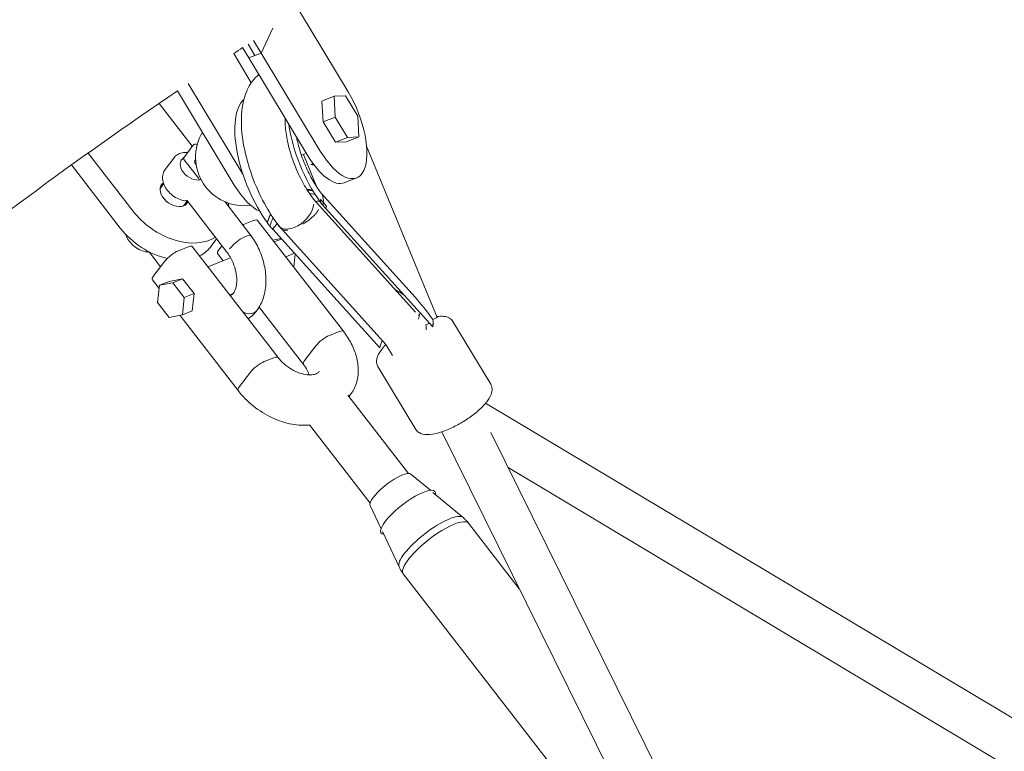
# Model space of a CAD drawing. Units: millimetres. Extents: x 19373 to 19485, y -4982 to -4832.
# Drawn here: x 19425 to 19429, y -4910 to -4907 of the extents above; entities that cross this region are included whole.
import ezdxf

# ---------------------------------------------------------------- set-up
doc = ezdxf.new("R2010")
doc.units = ezdxf.units.MM
doc.styles.get("Standard").update_dxf_attribs({"font": 'ARIALUNI.TTF'})
doc.dimstyles.new('ISO-25', dxfattribs={"dimtxt": 2.5, "dimasz": 2.5, "dimexe": 1.25, "dimexo": 0.625, "dimtad": 1, "dimtxsty": 'Standard', "dimcen": 2.5, "dimadec": 0, "dimazin": 0, "dimtfac": 1, "dimtmove": 0, "dimatfit": 3, "dimfxl": 1, "dimarcsym": 0})

# ---------------------------------------------------------------- blocks, each defined once
blk = doc.blocks.new('A$C5FA1743A')
at = {"color": 0, "linetype": 'Continuous', "lineweight": 0}
for p, q in [((-59087.82, -23296.45), (-59067.77, -23329.65)), ((-59098.8, -23303.43), (-59103.63, -23313.66)), ((-59103.63, -23313.66), (-59098.8, -23303.43)), ((-59103.63, -23313.66), (-59106.73, -23308.53)), ((-59111.23, -23311.45), (-59108.68, -23315.67)), ((-59106.15, -23314.66), (-59108.98, -23309.99)), ((-59108.98, -23309.99), (-59106.15, -23314.66)), ((-59108.68, -23315.67), (-59103.63, -23313.66)), ((-59106.15, -23314.66), (-59103.63, -23313.66)), ((-59079.26, -23354.01), (-59103.63, -23313.66)), ((-59114.9, -23313.86), (-59107.64, -23325.88)), ((-59108.68, -23315.67), (-59106.15, -23314.66)), ((-59084.32, -23356.01), (-59108.68, -23315.67)), ((-59114.65, -23368.03), (-59138.06, -23329.25)), ((-59111.11, -23363.51), (-59133.61, -23326.25)), ((-59078.58, -23333.44), (-59073.53, -23331.44)), ((-59078.58, -23333.44), (-59078.12, -23342.02)), ((-59073.53, -23331.44), (-59068.93, -23331.25)), ((-59073.06, -23340.02), (-59073.53, -23331.44)), ((-59068.93, -23331.25), (-59063.86, -23339.63)), ((-59145.58, -23334.4), (-59131.92, -23352.05)), ((-59078.12, -23342.02), (-59073.06, -23340.02)), ((-59078.12, -23342.02), (-59073.05, -23350.41)), ((-59068, -23348.4), (-59073.06, -23340.02)), ((-59063.86, -23339.63), (-59063.4, -23348.21)), ((-59073.05, -23350.41), (-59068, -23348.4)), ((-59068.45, -23350.21), (-59063.4, -23348.21)), ((-59063.4, -23348.21), (-59068, -23348.4)), ((-59131.66, -23351.71), (-59135.41, -23356.76)), ((-59130.9, -23351.24), (-59131.24, -23351.38)), ((-59073.05, -23350.41), (-59068.45, -23350.21)), ((-59031.13, -23422.48), (-59060.18, -23352.03)), ((-59031.13, -23422.48), (-59060.18, -23352.03)), ((-59156.37, -23378.7), (-59174.83, -23354.84)), ((-59139.59, -23356.89), (-59143.07, -23361.56)), ((-59135.29, -23357.64), (-59129.41, -23365.24)), ((-59084.95, -23354.96), (-59086.99, -23355.77)), ((-59080.63, -23368.89), (-59086.17, -23355.45)), ((-59161.58, -23385.71), (-59181.68, -23359.74)), ((-59064.31, -23365.07), (-59069.36, -23367.07)), ((-59145.16, -23369.4), (-59143.7, -23367.44)), ((-59134.2, -23374.28), (-59117.7, -23395.6)), ((-59082.04, -23373.78), (-59040.04, -23420.36)), ((-59078.99, -23371.19), (-59040.2, -23414.21)), ((-59135.53, -23376.56), (-59134.07, -23374.6)), ((-59118.58, -23374.85), (-59108.25, -23388.2)), ((-59078.2, -23376.29), (-59079.25, -23375.12)), ((-59078.2, -23376.29), (-59079.25, -23375.12)), ((-59032.99, -23426.43), (-59077.04, -23377.57)), ((-59032.99, -23426.43), (-59077.04, -23377.57)), ((-59105.06, -23382.58), (-59069.75, -23428.2)), ((-59106.76, -23382.68), (-59110.79, -23384.3)), ((-59101.01, -23383.74), (-59099.95, -23384.91)), ((-59101.01, -23383.74), (-59099.95, -23384.91)), ((-59098.8, -23386.19), (-59054.75, -23435.05)), ((-59098.8, -23386.19), (-59054.75, -23435.05)), ((-59096.21, -23384.95), (-59095.75, -23385.46)), ((-59094.95, -23386.34), (-59052.11, -23433.85)), ((-59121.94, -23390.13), (-59124.47, -23393.54)), ((-59108.2, -23388.27), (-59107.71, -23388.9)), ((-59098.73, -23390.75), (-59095.29, -23390.09)), ((-59098.18, -23391.46), (-59095.15, -23390.24)), ((-59137.65, -23395.09), (-59133.62, -23393.48)), ((-59096.62, -23438.99), (-59131.92, -23393.37)), ((-59119.73, -23392.98), (-59120.9, -23394.52)), ((-59149.67, -23395.53), (-59144.96, -23401.62)), ((-59125.47, -23401.71), (-59116.15, -23397.96)), ((-59121.5, -23396.23), (-59119.2, -23399.19)), ((-59093.47, -23397.54), (-59089.87, -23396.1)), ((-59089.62, -23396.38), (-59090.2, -23401.78)), ((-59147.76, -23405.31), (-59143.26, -23399.4)), ((-59141.39, -23407.67), (-59135.92, -23406.62)), ((-59139.95, -23408.24), (-59135.92, -23406.62)), ((-59135.92, -23406.62), (-59131.21, -23412.7)), ((-59145.57, -23410.63), (-59148.36, -23407.02)), ((-59145.42, -23409.29), (-59146.19, -23416.43)), ((-59145.42, -23409.29), (-59141.39, -23407.67)), ((-59139.95, -23408.24), (-59145.42, -23409.29)), ((-59135.24, -23414.32), (-59139.95, -23408.24)), ((-59136.01, -23421.46), (-59135.24, -23414.32)), ((-59135.24, -23414.32), (-59131.21, -23412.7)), ((-59131.21, -23412.7), (-59131.98, -23419.84)), ((-59116.56, -23413.22), (-59115.06, -23412.61)), ((-59146.19, -23416.43), (-59141.48, -23422.51)), ((-59104.43, -23418.28), (-59086.2, -23441.84)), ((-59141.48, -23422.51), (-59136.01, -23421.46)), ((-59113.06, -23452.63), (-59137.03, -23421.65)), ((-59136.01, -23421.46), (-59131.98, -23419.84)), ((-59032.59, -23425.57), (-59032.83, -23425.17)), ((-59009.09, -23450), (-59024.69, -23424.17)), ((-59071.46, -23428.3), (-59075.49, -23429.92)), ((-59071.46, -23428.3), (-59075.49, -23429.92)), ((-59081.1, -23434.22), (-59085.6, -23440.13)), ((-59081.1, -23434.22), (-59085.6, -23440.13)), ((-59052.24, -23433.71), (-59049.55, -23438.16)), ((-59102.35, -23440.71), (-59098.32, -23439.09)), ((-59102.35, -23440.71), (-59098.32, -23439.09)), ((-59039.91, -23468.61), (-59055.5, -23442.78)), ((-59112.46, -23450.92), (-59107.96, -23445.01)), ((-59112.46, -23450.92), (-59107.96, -23445.01)), ((-59042.92, -23486.73), (-59067.85, -23454.52)), ((-59067.4, -23455.1), (-59066.89, -23454.43)), ((-58633.97, -23683.42), (-59011.19, -23457.8)), ((-59058.74, -23498.97), (-59083.66, -23466.76)), ((-58649.14, -24238.66), (-59029.26, -23469.62)), ((-58636.44, -24223.71), (-59009.02, -23469.95)), ((-59041.94, -23487), (-59033.93, -23493.67)), ((-58651.99, -23693.62), (-59001.91, -23484.33)), ((-59032.9, -23494.53), (-59020.49, -23504.86)), ((-59058.72, -23499.98), (-59054.24, -23509.48)), ((-59018.2, -23507.24), (-58997.35, -23534.18)), ((-59053.7, -23510.63), (-59046.81, -23525.23)), ((-59045.09, -23528.04), (-58976.34, -23616.88))]:
    blk.add_line(p, q, dxfattribs=at)
at = {"color": 0, "linetype": 'Continuous', "lineweight": 0, "extrusion": (2.14003e-16, 6.16298e-33, -1)}
blk.add_arc((59110.59, -23356.52), 20, 262.427, 30.7525, dxfattribs=at)
at = {"color": 0, "linetype": 'Continuous', "lineweight": 0, "extrusion": (2.14003e-16, 0, -1)}
blk.add_arc((59130.86, -23352.3), 1, 36.6259, 67.4212, dxfattribs=at)
at = {"color": 0, "linetype": 'Continuous', "lineweight": 0, "extrusion": (2.14003e-16, 2.46519e-32, -1)}
blk.add_arc((59130.51, -23352.16), 1, 67.4212, 127.1272, dxfattribs=at)
at = {"color": 0, "linetype": 'Continuous', "lineweight": 0, "extrusion": (8.18785e-17, -3.86089e-17, -1)}
blk.add_ellipse((-59073.52, -23341.83), major_axis=(9.21, -23.24), ratio=0.422828, start_param=-1.947999, end_param=1.193593, dxfattribs=at)
at = {"color": 0, "linetype": 'Continuous', "lineweight": 0, "extrusion": (1.56746e-16, -3.46066e-17, -1)}
blk.add_ellipse((-59096.37, -23362.61), major_axis=(-12.34, 31.14), ratio=0.422828, start_param=-2.129579, end_param=-0.163692, dxfattribs=at)
blk.add_ellipse((-59096.37, -23362.61), major_axis=(-12.34, 31.14), ratio=0.422828, start_param=-2.129579, end_param=-0.163692, dxfattribs=at)
at = {"color": 0, "linetype": 'Continuous', "lineweight": 0}
for centre, major_axis, ratio, start_param, end_param in [((-59074.62, -23353.99), (12.34, -31.14), 0.422828, -2.092908, -1.012014), ((-59074.62, -23353.99), (12.34, -31.14), 0.422828, -2.092908, -1.012014), ((-59131.5, -23361.09), (-4.82, 3.58), 0.685346, -0.304894, 2.67204), ((-59130.26, -23358.62), (-0.384, 0.923), 0.674146, 0.382054, 2.443205), ((-59130.26, -23358.62), (-0.384, 0.923), 0.674146, -0.136149, 0.382054), ((-59078.57, -23343.83), (9.21, -23.24), 0.422828, -1.193593, 0), ((-59139.32, -23371.61), (-5.22, 3.88), 0.685346, -0.21988, 2.753804), ((-59108.9, -23355.85), (9.21, -23.24), 0.422828, -1.193593, -0.391849), ((-59090.21, -23380.53), (9.66, 8.7), 0.598822, 0.241909, 0.541463), ((-59090.21, -23380.53), (9.66, 8.7), 0.598822, 0.241909, 0.541463), ((-59139.32, -23371.61), (5.22, -3.88), 0.685346, -0.387788, 0.160443), ((-59139.32, -23371.61), (-20.06, 14.91), 0.685346, -2.587264, -2.50485), ((-59090.21, -23380.53), (9.66, 8.7), 0.598822, -0.440547, -0.413603), ((-59090.21, -23380.53), (9.66, 8.7), 0.598822, -0.440547, -0.413603), ((-59074.62, -23353.99), (12.34, -31.14), 0.422828, -0.952731, -0.890465), ((-59074.62, -23353.99), (12.34, -31.14), 0.422828, -0.952731, -0.890465), ((-59139.32, -23371.61), (20.06, -14.91), 0.685346, -1.958585, -0.251864), ((-59109.01, -23385.64), (3.95, 3.06), 0.27537, 0, 0.770143), ((-59090.21, -23380.53), (-9.66, -8.7), 0.598822, -1.032602, -0.671831), ((-59090.21, -23380.53), (-9.66, -8.7), 0.598822, -1.032602, -0.671831), ((-59113.04, -23387.26), (-3.95, -3.06), 0.27537, -2.371449, -2.267585), ((-59112.45, -23392.58), (4.75, 3.67), 0.27537, -0.071881, 2.366218), ((-59117.54, -23393.17), (-3.95, -3.06), 0.27537, -0.800653, 0), ((-59035.28, -23441.45), (19.37, -30.73), 0.319344, 2.507821, 2.686141), ((-59035.28, -23441.45), (19.37, -30.73), 0.319344, 2.507821, 2.686141), ((-59110.19, -23416.12), (4.81, -3.58), 0.68551, -1.252659, -0.387865), ((-59110.19, -23416.12), (4.81, -3.58), 0.68551, -0.387865, 0.001104), ((-59044.87, -23422.65), (7.7, 4.65), 0.333777, -0.899284, -0.716977), ((-59043.25, -23430.23), (6.68, 6.03), 0.598974, -0.556277, -0.283078), ((-59043.79, -23429.64), (9.66, 8.7), 0.598822, -0.671831, -0.338805), ((-59077.74, -23432.87), (-3.95, -3.06), 0.27537, -2.371449, -0.800653), ((-59077.74, -23432.87), (-3.95, -3.06), 0.27537, -2.371449, -0.800653), ((-59073.71, -23431.26), (3.95, 3.06), 0.27537, 0, 0.770143), ((-59073.71, -23431.26), (3.95, 3.06), 0.27537, 0, 0.770143), ((-59043.25, -23430.23), (6.68, 6.03), 0.598974, -0.618568, -0.556277), ((-59082.24, -23438.78), (-3.95, -3.06), 0.27537, -0.800653, 0), ((-59082.24, -23438.78), (-3.95, -3.06), 0.27537, -0.800653, 0), ((-59033.48, -23515.27), (13.19, 10.2), 0.27537, 0.060907, 3.080686), ((-59033.48, -23515.27), (13.19, 10.2), 0.27537, 0.060907, 3.080686)]:
    blk.add_ellipse(centre, major_axis=major_axis, ratio=ratio, start_param=start_param, end_param=end_param, dxfattribs=at)
at = {"color": 0, "linetype": 'Continuous', "lineweight": 0, "extrusion": (1.691e-16, -1.51693e-17, -1)}
blk.add_ellipse((-59134.61, -23357.36), major_axis=(-0.803, 0.597), ratio=0.685346, start_param=-1.183008, end_param=0, dxfattribs=at)
at = {"color": 0, "linetype": 'Continuous', "lineweight": 0, "extrusion": (2.76415e-16, 2.55544e-18, -1)}
blk.add_ellipse((-59128.73, -23364.96), major_axis=(-0.803, 0.597), ratio=0.685346, start_param=-2.513467, end_param=-1.183008, dxfattribs=at)
at = {"color": 0, "linetype": 'Continuous', "lineweight": 0, "extrusion": (2.49028e-16, -1.45127e-17, -1)}
blk.add_ellipse((-59090.05, -23378.33), major_axis=(-9.66, -8.7), ratio=0.598822, start_param=-2.596299, end_param=-2.469761, dxfattribs=at)
blk.add_ellipse((-59090.05, -23378.33), major_axis=(-9.66, -8.7), ratio=0.598822, start_param=-2.596299, end_param=-2.469761, dxfattribs=at)
at = {"color": 0, "linetype": 'Continuous', "lineweight": 0, "extrusion": (2.41001e-16, -1.69579e-17, -1)}
blk.add_ellipse((-59089.53, -23378.92), major_axis=(-6.68, -6.03), ratio=0.598974, start_param=-2.585316, end_param=0.151422, dxfattribs=at)
at = {"color": 0, "linetype": 'Continuous', "lineweight": 0, "extrusion": (2.40162e-16, -1.4858e-17, -1)}
blk.add_ellipse((-59089.53, -23378.92), major_axis=(-6.68, -6.03), ratio=0.598974, start_param=-2.592878, end_param=-2.585316, dxfattribs=at)
at = {"color": 0, "linetype": 'Continuous', "lineweight": 0, "extrusion": (2.44354e-16, 2.84897e-17, -1)}
blk.add_ellipse((-59144.53, -23378.62), major_axis=(-20.06, 14.91), ratio=0.685346, start_param=-2.143859, end_param=-1.183008, dxfattribs=at)
at = {"color": 0, "linetype": 'Continuous', "lineweight": 0, "extrusion": (2.3543e-16, 1.57345e-17, -1)}
blk.add_ellipse((-59090.05, -23378.33), major_axis=(9.66, 8.7), ratio=0.598822, start_param=-2.701046, end_param=-2.675803, dxfattribs=at)
blk.add_ellipse((-59090.05, -23378.33), major_axis=(9.66, 8.7), ratio=0.598822, start_param=-2.701046, end_param=-2.675803, dxfattribs=at)
at = {"color": 0, "linetype": 'Continuous', "lineweight": 0, "extrusion": (1.77049e-16, -1.85137e-17, -1)}
blk.add_ellipse((-59096.37, -23362.61), major_axis=(-12.34, 31.14), ratio=0.422828, start_param=-2.251128, end_param=-2.188861, dxfattribs=at)
blk.add_ellipse((-59096.37, -23362.61), major_axis=(-12.34, 31.14), ratio=0.422828, start_param=-2.251128, end_param=-2.188861, dxfattribs=at)
at = {"color": 0, "linetype": 'Continuous', "lineweight": 0, "extrusion": (2.94183e-16, -7.38942e-17, -1)}
for centre, start_param, end_param in [((-59135.87, -23396.43), -0.770143, 0), ((-59139.9, -23398.05), -2.340939, -0.770143), ((-59100.57, -23442.05), -0.770143, 0), ((-59100.57, -23442.05), -0.770143, 0), ((-59104.6, -23443.67), -2.340939, -0.770143), ((-59104.6, -23443.67), -2.340939, -0.770143)]:
    blk.add_ellipse(centre, major_axis=(3.95, 3.06), ratio=0.27537, start_param=start_param, end_param=end_param, dxfattribs=at)
at = {"color": 0, "linetype": 'Continuous', "lineweight": 0, "extrusion": (2.6154e-16, 6.39482e-17, -1)}
blk.add_ellipse((-59144.53, -23378.62), major_axis=(20.06, -14.91), ratio=0.685346, start_param=0, end_param=0.3345, dxfattribs=at)
at = {"color": 0, "linetype": 'Continuous', "lineweight": 0, "extrusion": (1.33847e-16, 1.03579e-16, -1)}
for centre, major_axis, end_param in [((-59144.41, -23403.96), (-3.95, -3.06), 0.800653), ((-59109.11, -23449.57), (-3.95, -3.06), 0.800653), ((-59109.11, -23449.57), (-3.95, -3.06), 0.800653), ((-59031.65, -23517.64), (-13.44, -10.4), 3.141593), ((-59031.65, -23517.64), (-13.44, -10.4), 3.141593)]:
    blk.add_ellipse(centre, major_axis=major_axis, ratio=0.27537, start_param=0, end_param=end_param, dxfattribs=at)
at = {"color": 0, "linetype": 'Continuous', "lineweight": 0, "extrusion": (2.32903e-16, 2.62136e-17, -1)}
blk.add_ellipse((-59039.61, -23434.29), major_axis=(19.37, -30.73), ratio=0.319344, start_param=4.215911, end_param=4.554716, dxfattribs=at)
blk.add_ellipse((-59039.61, -23434.29), major_axis=(19.37, -30.73), ratio=0.319344, start_param=4.215911, end_param=4.554716, dxfattribs=at)
at = {"color": 0, "linetype": 'Continuous', "lineweight": 0, "extrusion": (2.66749e-16, 7.10677e-17, -1)}
blk.add_ellipse((-59110.19, -23416.12), major_axis=(4.82, -3.58), ratio=0.685182, start_param=0, end_param=1.254867, dxfattribs=at)
at = {"color": 0, "linetype": 'Continuous', "lineweight": 0, "extrusion": (1.67203e-16, 8.08981e-17, -1)}
blk.add_ellipse((-59046.42, -23425.93), major_axis=(7.7, 4.65), ratio=0.333777, start_param=0.031004, end_param=0.522417, dxfattribs=at)
at = {"color": 0, "linetype": 'Continuous', "lineweight": 0, "extrusion": (1.01664e-15, -1.95554e-15, -1)}
blk.add_ellipse((-59042.58, -23427.07), major_axis=(12.02, 4.96), ratio=0.029468, start_param=0.321125, end_param=0.654151, dxfattribs=at)
at = {"color": 0, "linetype": 'Continuous', "lineweight": 0, "extrusion": (1.25254e-15, -2.56943e-15, -1)}
for start_param, end_param in [(-2.704829, -2.43163), (3.516065, 3.578357)]:
    blk.add_ellipse((-59042.2, -23428.01), major_axis=(-8.32, -3.43), ratio=0.029266, start_param=start_param, end_param=end_param, dxfattribs=at)
at = {"color": 0, "linetype": 'Continuous', "lineweight": 0, "extrusion": (2.61802e-16, -5.08097e-17, -1)}
blk.add_ellipse((-59043.95, -23431.84), major_axis=(9.66, 8.7), ratio=0.598822, start_param=-2.469761, end_param=-2.177234, dxfattribs=at)
at = {"color": 0, "linetype": 'Continuous', "lineweight": 0, "extrusion": (2.76878e-16, -6.95475e-17, -1)}
blk.add_ellipse((-59050.22, -23493.63), major_axis=(8.4, 6.5), ratio=0.27537, start_param=-2.340939, end_param=-0.060907, dxfattribs=at)
blk.add_ellipse((-59050.22, -23493.63), major_axis=(8.4, 6.5), ratio=0.27537, start_param=-2.340939, end_param=-0.060907, dxfattribs=at)
blk.add_ellipse((-59050.22, -23493.63), major_axis=(8.4, 6.5), ratio=0.27537, start_param=-2.340939, end_param=-0.060907, dxfattribs=at)
blk.add_ellipse((-59050.22, -23493.63), major_axis=(8.4, 6.5), ratio=0.27537, start_param=-2.340939, end_param=-0.060907, dxfattribs=at)
at = {"color": 0, "linetype": 'Continuous', "lineweight": 0, "extrusion": (3.24115e-16, -1.13288e-16, -1)}
blk.add_ellipse((-59043.12, -23502.74), major_axis=(-11.07, -8.57), ratio=0.27537, start_param=-0.273679, end_param=3.434305, dxfattribs=at)
at = {"color": 0, "linetype": 'Continuous', "lineweight": 0, "extrusion": (1.54592e-16, 7.29029e-17, -1)}
blk.add_ellipse((-59050.22, -23493.63), major_axis=(-8.4, -6.5), ratio=0.27537, start_param=0.060907, end_param=0.800653, dxfattribs=at)
blk.add_ellipse((-59050.22, -23493.63), major_axis=(-8.4, -6.5), ratio=0.27537, start_param=0.060907, end_param=0.800653, dxfattribs=at)
blk.add_ellipse((-59050.22, -23493.63), major_axis=(-8.4, -6.5), ratio=0.27537, start_param=0.060907, end_param=0.800653, dxfattribs=at)
blk.add_ellipse((-59050.22, -23493.63), major_axis=(-8.4, -6.5), ratio=0.27537, start_param=0.060907, end_param=0.800653, dxfattribs=at)
at = {"color": 0, "linetype": 'Continuous', "lineweight": 0}
for points, knots in [([(-59887.79, -24128.38), (-59866.71, -23998.65), (-59822.61, -23871.27), (-59737.16, -23712.86), (-59714.76, -23675.76), (-59665.72, -23602.59), (-59639.02, -23566.53), (-59581.79, -23496.14), (-59551.25, -23461.82), (-59486.93, -23395.51), (-59453.2, -23363.5), (-59333.74, -23258.95), (-59240.33, -23191.26), (-59139.25, -23130.46)], [3.2560234, 3.2560234, 3.2560234, 3.2560234, 3.5059728, 3.5059728, 3.5841568, 3.5841568, 3.6634106, 3.6634106, 3.7427408, 3.7427408, 3.8211634, 3.8211634, 4.007532, 4.007532, 4.007532, 4.007532]), ([(-59096.35, -23384.7), (-59098.48, -23381.95), (-59100.45, -23378.88), (-59104.22, -23371.97), (-59105.96, -23368.07), (-59108.8, -23360.17), (-59109.91, -23356.17), (-59111.42, -23348.23), (-59111.81, -23344.31), (-59111.63, -23336.62), (-59111.06, -23332.86), (-59108.92, -23327.9), (-59108.16, -23326.52), (-59106.42, -23324.25), (-59105.55, -23323.33), (-59104.55, -23322.51)], [3.947232, 3.947232, 3.947232, 3.947232, 4.266779, 4.266779, 4.621095, 4.621095, 4.971628, 4.971628, 5.331671, 5.331671, 5.715506, 5.715506, 5.868659, 5.868659, 5.983629, 5.983629, 5.983629, 5.983629]), ([(-59716.68, -24127.28), (-59694.64, -24013.09), (-59651.49, -23900.36), (-59568.16, -23758.89), (-59546.42, -23725.79), (-59498.81, -23660.37), (-59472.9, -23628.06), (-59417.3, -23564.92), (-59387.62, -23534.08), (-59325.1, -23474.49), (-59292.31, -23445.72), (-59219.89, -23387.18), (-59179.9, -23357.6), (-59138.05, -23329.28)], [3.27725, 3.27725, 3.27725, 3.27725, 3.5362574, 3.5362574, 3.6168414, 3.6168414, 3.6984197, 3.6984197, 3.7799246, 3.7799246, 3.8602774, 3.8602774, 3.9488619, 3.9488619, 3.9488619, 3.9488619]), ([(-59081.98, -23373.86), (-59082.46, -23373.25), (-59082.93, -23372.61), (-59084.65, -23370.13), (-59085.88, -23368.08), (-59088.21, -23363.57), (-59089.3, -23361.1), (-59091.17, -23356.07), (-59091.95, -23353.5), (-59093.08, -23348.64), (-59093.44, -23346.34), (-59093.73, -23342.88), (-59093.76, -23341.58), (-59093.71, -23340.46)], [3.937577, 3.937577, 3.937577, 3.937577, 4.04149, 4.04149, 4.313782, 4.313782, 4.598513, 4.598513, 4.886122, 4.886122, 5.167251, 5.167251, 5.362182, 5.362182, 5.362182, 5.362182]), ([(-59078.9, -23371.3), (-59079.89, -23370.04), (-59080.91, -23368.54), (-59082.98, -23365.06), (-59084.02, -23363.05), (-59085.93, -23358.78), (-59086.79, -23356.5), (-59088.15, -23352.17), (-59088.67, -23350.12), (-59089.03, -23348.2)], [3.943278, 3.943278, 3.943278, 3.943278, 4.183631, 4.183631, 4.445481, 4.445481, 4.717472, 4.717472, 4.969013, 4.969013, 4.969013, 4.969013]), ([(-59139.59, -23356.89), (-59139.19, -23356.34), (-59138.68, -23355.88), (-59137.5, -23355.15), (-59136.83, -23354.89), (-59135.38, -23354.58), (-59134.6, -23354.54), (-59133.82, -23354.61)], [3.6127828, 3.6127828, 3.6127828, 3.6127828, 3.8756346, 3.8756346, 4.1544756, 4.1544756, 4.4521648, 4.4521648, 4.4521648, 4.4521648]), ([(-59143.07, -23361.56), (-59143.47, -23362.11), (-59143.77, -23362.73), (-59144.13, -23364.07), (-59144.19, -23364.79), (-59144.06, -23366.31), (-59143.85, -23367.11), (-59143.18, -23368.71), (-59142.7, -23369.51), (-59141.52, -23371), (-59140.82, -23371.68), (-59139.28, -23372.87), (-59138.43, -23373.37), (-59136.67, -23374.14), (-59135.75, -23374.4), (-59134.54, -23374.57), (-59134.24, -23374.6), (-59133.94, -23374.61)], [2.670403, 2.670403, 2.670403, 2.670403, 2.933254, 2.933254, 3.212095, 3.212095, 3.527158, 3.527158, 3.869577, 3.869577, 4.218666, 4.218666, 4.567704, 4.567704, 4.916887, 4.916887, 5.030114, 5.030114, 5.030114, 5.030114]), ([(-59083.08, -23359.6), (-59083.05, -23359.61), (-59083.02, -23359.61), (-59082.77, -23359.65), (-59082.54, -23359.68), (-59082.15, -23359.69), (-59082, -23359.69), (-59081.85, -23359.69)], [31.137277, 31.137277, 31.137277, 31.137277, 31.330057, 31.330057, 32.583873, 32.583873, 33.307159, 33.307159, 33.307159, 33.307159]), ([(-59083.08, -23359.6), (-59083.05, -23359.61), (-59083.02, -23359.61), (-59082.77, -23359.65), (-59082.54, -23359.68), (-59082.15, -23359.69), (-59082, -23359.69), (-59081.85, -23359.69)], [31.137277, 31.137277, 31.137277, 31.137277, 31.330057, 31.330057, 32.583873, 32.583873, 33.307159, 33.307159, 33.307159, 33.307159]), ([(-59084.84, -23369.74), (-59084.72, -23369.74), (-59084.6, -23369.75), (-59084.17, -23369.78), (-59083.87, -23369.83), (-59083.28, -23369.94), (-59083, -23370.02), (-59082.6, -23370.16), (-59082.47, -23370.21), (-59082.34, -23370.27)], [44.296718, 44.296718, 44.296718, 44.296718, 44.759948, 44.759948, 45.972511, 45.972511, 47.185073, 47.185073, 47.806637, 47.806637, 47.806637, 47.806637]), ([(-59084.84, -23369.74), (-59084.72, -23369.74), (-59084.6, -23369.75), (-59084.17, -23369.78), (-59083.87, -23369.83), (-59083.28, -23369.94), (-59083, -23370.02), (-59082.6, -23370.16), (-59082.47, -23370.21), (-59082.34, -23370.27)], [44.296718, 44.296718, 44.296718, 44.296718, 44.759948, 44.759948, 45.972511, 45.972511, 47.185073, 47.185073, 47.806637, 47.806637, 47.806637, 47.806637]), ([(-59081.31, -23371.92), (-59081.38, -23371.9), (-59081.45, -23371.87), (-59082.16, -23371.67), (-59082.87, -23371.58), (-59083.63, -23371.6)], [-29.631842, -29.631842, -29.631842, -29.631842, -29.276545, -29.276545, -26.115688, -26.115688, -26.115688, -26.115688]), ([(-59081.31, -23371.92), (-59081.38, -23371.9), (-59081.45, -23371.87), (-59082.16, -23371.67), (-59082.87, -23371.58), (-59083.63, -23371.6)], [-29.631842, -29.631842, -29.631842, -29.631842, -29.276545, -29.276545, -26.115688, -26.115688, -26.115688, -26.115688]), ([(-59079.24, -23374.93), (-59079.23, -23374.86), (-59079.21, -23374.8), (-59079.15, -23374.44), (-59079.12, -23374.16), (-59079.09, -23373.89)], [17.897611, 17.897611, 17.897611, 17.897611, 18.13445, 18.13445, 19.21512, 19.21512, 19.21512, 19.21512]), ([(-59079.24, -23374.93), (-59079.23, -23374.86), (-59079.21, -23374.8), (-59079.15, -23374.44), (-59079.12, -23374.16), (-59079.09, -23373.89)], [17.897611, 17.897611, 17.897611, 17.897611, 18.13445, 18.13445, 19.21512, 19.21512, 19.21512, 19.21512]), ([(-59079.09, -23373.89), (-59078.74, -23374.33), (-59078.38, -23374.76), (-59078.02, -23375.2), (-59078.01, -23375.2), (-59078, -23375.21)], [-2.017158, -2.017158, -2.017158, -2.017158, 0, 0, 0.035661, 0.035661, 0.035661, 0.035661]), ([(-59079.09, -23373.89), (-59078.74, -23374.33), (-59078.38, -23374.76), (-59078.02, -23375.2), (-59078.01, -23375.2), (-59078, -23375.21)], [-2.017158, -2.017158, -2.017158, -2.017158, 0, 0, 0.035661, 0.035661, 0.035661, 0.035661]), ([(-59078, -23375.21), (-59078, -23375.2), (-59078, -23375.2), (-59077.87, -23374.01), (-59078.01, -23372.95), (-59078.56, -23371.79), (-59078.72, -23371.54), (-59078.9, -23371.3)], [-40.964353, -40.964353, -40.964353, -40.964353, -40.934966, -40.934966, -35.843517, -35.843517, -34.234303, -34.234303, -34.234303, -34.234303]), ([(-59078, -23375.21), (-59078, -23375.2), (-59078, -23375.2), (-59077.87, -23374.01), (-59078.01, -23372.95), (-59078.56, -23371.79), (-59078.72, -23371.54), (-59078.9, -23371.3)], [-40.964353, -40.964353, -40.964353, -40.964353, -40.934966, -40.934966, -35.843517, -35.843517, -34.234303, -34.234303, -34.234303, -34.234303]), ([(-59086.52, -23384.15), (-59086.35, -23384.05), (-59086.17, -23383.94), (-59085.74, -23383.67), (-59085.48, -23383.51), (-59084.98, -23383.17), (-59084.73, -23383), (-59084.26, -23382.66), (-59084.03, -23382.5), (-59083.61, -23382.17), (-59083.39, -23381.99), (-59082.96, -23381.63), (-59082.74, -23381.45), (-59082.34, -23381.08), (-59082.14, -23380.9), (-59081.78, -23380.54), (-59081.61, -23380.37), (-59081.31, -23380.03), (-59081.15, -23379.85), (-59080.86, -23379.5), (-59080.73, -23379.32), (-59080.48, -23378.97), (-59080.37, -23378.8), (-59080.17, -23378.48), (-59080.09, -23378.32), (-59080.02, -23378.16), (-59080.01, -23378.15), (-59080, -23378.13)], [3.534429, 3.534429, 3.534429, 3.534429, 4.129998, 4.129998, 4.966454, 4.966454, 5.802911, 5.802911, 6.639368, 6.639368, 7.49655, 7.49655, 8.353732, 8.353732, 9.210915, 9.210915, 10.068097, 10.068097, 10.953535, 10.953535, 11.838973, 11.838973, 12.724411, 12.724411, 13.609848, 13.609848, 13.696708, 13.696708, 13.696708, 13.696708]), ([(-59086.52, -23384.15), (-59086.35, -23384.05), (-59086.17, -23383.94), (-59085.74, -23383.67), (-59085.48, -23383.51), (-59084.98, -23383.17), (-59084.73, -23383), (-59084.26, -23382.66), (-59084.03, -23382.5), (-59083.61, -23382.17), (-59083.39, -23381.99), (-59082.96, -23381.63), (-59082.74, -23381.45), (-59082.34, -23381.08), (-59082.14, -23380.9), (-59081.78, -23380.54), (-59081.61, -23380.37), (-59081.31, -23380.03), (-59081.15, -23379.85), (-59080.86, -23379.5), (-59080.73, -23379.32), (-59080.48, -23378.97), (-59080.37, -23378.8), (-59080.17, -23378.48), (-59080.09, -23378.32), (-59080.02, -23378.16), (-59080.01, -23378.15), (-59080, -23378.13)], [3.534429, 3.534429, 3.534429, 3.534429, 4.129998, 4.129998, 4.966454, 4.966454, 5.802911, 5.802911, 6.639368, 6.639368, 7.49655, 7.49655, 8.353732, 8.353732, 9.210915, 9.210915, 10.068097, 10.068097, 10.953535, 10.953535, 11.838973, 11.838973, 12.724411, 12.724411, 13.609848, 13.609848, 13.696708, 13.696708, 13.696708, 13.696708]), ([(-59081.13, -23374.79), (-59080.91, -23374.76), (-59080.69, -23374.73), (-59080.2, -23374.69), (-59079.94, -23374.68), (-59079.59, -23374.69), (-59079.5, -23374.7), (-59079.4, -23374.7)], [44.401444, 44.401444, 44.401444, 44.401444, 45.386522, 45.386522, 46.625009, 46.625009, 47.113161, 47.113161, 47.113161, 47.113161]), ([(-59081.13, -23374.79), (-59080.91, -23374.76), (-59080.69, -23374.73), (-59080.2, -23374.69), (-59079.94, -23374.68), (-59079.59, -23374.69), (-59079.5, -23374.7), (-59079.4, -23374.7)], [44.401444, 44.401444, 44.401444, 44.401444, 45.386522, 45.386522, 46.625009, 46.625009, 47.113161, 47.113161, 47.113161, 47.113161]), ([(-59078, -23375.21), (-59078, -23375.22), (-59078, -23375.22), (-59078.05, -23375.58), (-59078.11, -23375.93), (-59078.2, -23376.29)], [-40.94167, -40.94167, -40.94167, -40.94167, -40.912282, -40.912282, -39.434959, -39.434959, -39.434959, -39.434959]), ([(-59078, -23375.21), (-59078, -23375.22), (-59078, -23375.22), (-59078.05, -23375.58), (-59078.11, -23375.93), (-59078.2, -23376.29)], [-40.94167, -40.94167, -40.94167, -40.94167, -40.912282, -40.912282, -39.434959, -39.434959, -39.434959, -39.434959]), ([(-59076.63, -23376.8), (-59077.08, -23376.29), (-59077.53, -23375.77), (-59077.99, -23375.23), (-59078, -23375.22), (-59078, -23375.21)], [-2.530194, -2.530194, -2.530194, -2.530194, 0, 0, 0.035661, 0.035661, 0.035661, 0.035661]), ([(-59076.63, -23376.8), (-59077.08, -23376.29), (-59077.53, -23375.77), (-59077.99, -23375.23), (-59078, -23375.22), (-59078, -23375.21)], [-2.530194, -2.530194, -2.530194, -2.530194, 0, 0, 0.035661, 0.035661, 0.035661, 0.035661]), ([(-59077.09, -23377.64), (-59077.06, -23377.59), (-59077.03, -23377.55), (-59076.87, -23377.27), (-59076.75, -23377.05), (-59076.65, -23376.83), (-59076.64, -23376.81), (-59076.63, -23376.8)], [18.113062, 18.113062, 18.113062, 18.113062, 18.349691, 18.349691, 19.625334, 19.625334, 19.714339, 19.714339, 19.714339, 19.714339]), ([(-59077.09, -23377.64), (-59077.06, -23377.59), (-59077.03, -23377.55), (-59076.87, -23377.27), (-59076.75, -23377.05), (-59076.65, -23376.83), (-59076.64, -23376.81), (-59076.63, -23376.8)], [18.113062, 18.113062, 18.113062, 18.113062, 18.349691, 18.349691, 19.625334, 19.625334, 19.714339, 19.714339, 19.714339, 19.714339]), ([(-59101, -23383.55), (-59100.94, -23383.28), (-59100.88, -23383), (-59100.71, -23382.37), (-59100.59, -23382.01), (-59100.34, -23381.32), (-59100.19, -23380.98), (-59099.94, -23380.41), (-59099.82, -23380.17), (-59099.69, -23379.93)], [20.801341, 20.801341, 20.801341, 20.801341, 21.794171, 21.794171, 23.020019, 23.020019, 24.245867, 24.245867, 25.113276, 25.113276, 25.113276, 25.113276]), ([(-59101, -23383.55), (-59100.94, -23383.28), (-59100.88, -23383), (-59100.71, -23382.37), (-59100.59, -23382.01), (-59100.34, -23381.32), (-59100.19, -23380.98), (-59099.94, -23380.41), (-59099.82, -23380.17), (-59099.69, -23379.93)], [20.801341, 20.801341, 20.801341, 20.801341, 21.794171, 21.794171, 23.020019, 23.020019, 24.245867, 24.245867, 25.113276, 25.113276, 25.113276, 25.113276]), ([(-59098.6, -23381.6), (-59098.8, -23381.95), (-59098.98, -23382.3), (-59099.51, -23383.42), (-59099.78, -23384.18), (-59099.95, -23384.91)], [-5.850756, -5.850756, -5.850756, -5.850756, -4.489535, -4.489535, -1.478815, -1.478815, -1.478815, -1.478815]), ([(-59098.6, -23381.6), (-59098.8, -23381.95), (-59098.98, -23382.3), (-59099.51, -23383.42), (-59099.78, -23384.18), (-59099.95, -23384.91)], [-5.850756, -5.850756, -5.850756, -5.850756, -4.489535, -4.489535, -1.478815, -1.478815, -1.478815, -1.478815]), ([(-59098.85, -23386.26), (-59098.72, -23386.06), (-59098.59, -23385.86), (-59098.26, -23385.39), (-59098.06, -23385.14), (-59097.64, -23384.62), (-59097.42, -23384.37), (-59097.12, -23384.04), (-59097.05, -23383.96), (-59096.97, -23383.88)], [21.074303, 21.074303, 21.074303, 21.074303, 22.135954, 22.135954, 23.419906, 23.419906, 24.703859, 24.703859, 25.109155, 25.109155, 25.109155, 25.109155]), ([(-59098.85, -23386.26), (-59098.72, -23386.06), (-59098.59, -23385.86), (-59098.26, -23385.39), (-59098.06, -23385.14), (-59097.64, -23384.62), (-59097.42, -23384.37), (-59097.12, -23384.04), (-59097.05, -23383.96), (-59096.97, -23383.88)], [21.074303, 21.074303, 21.074303, 21.074303, 22.135954, 22.135954, 23.419906, 23.419906, 24.703859, 24.703859, 25.109155, 25.109155, 25.109155, 25.109155]), ([(-59095.24, -23386.1), (-59095.2, -23386.15), (-59095.15, -23386.2), (-59095.01, -23386.31), (-59094.91, -23386.37), (-59094.7, -23386.48), (-59094.58, -23386.52), (-59094.34, -23386.58), (-59094.21, -23386.61), (-59093.91, -23386.64), (-59093.75, -23386.65), (-59093.41, -23386.65), (-59093.22, -23386.64), (-59092.9, -23386.61), (-59092.77, -23386.59), (-59092.63, -23386.57)], [45.945807, 45.945807, 45.945807, 45.945807, 46.489955, 46.489955, 47.347137, 47.347137, 48.20432, 48.20432, 49.040776, 49.040776, 49.877233, 49.877233, 50.71369, 50.71369, 51.309258, 51.309258, 51.309258, 51.309258]), ([(-59095.24, -23386.1), (-59095.2, -23386.15), (-59095.15, -23386.2), (-59095.01, -23386.31), (-59094.91, -23386.37), (-59094.7, -23386.48), (-59094.58, -23386.52), (-59094.34, -23386.58), (-59094.21, -23386.61), (-59093.91, -23386.64), (-59093.75, -23386.65), (-59093.41, -23386.65), (-59093.22, -23386.64), (-59092.9, -23386.61), (-59092.77, -23386.59), (-59092.63, -23386.57)], [45.945807, 45.945807, 45.945807, 45.945807, 46.489955, 46.489955, 47.347137, 47.347137, 48.20432, 48.20432, 49.040776, 49.040776, 49.877233, 49.877233, 50.71369, 50.71369, 51.309258, 51.309258, 51.309258, 51.309258]), ([(-59159.43, -23388.23), (-59159.35, -23388.46), (-59159.27, -23388.69), (-59158.82, -23389.75), (-59158.34, -23390.55), (-59157.16, -23392.03), (-59156.46, -23392.72), (-59154.92, -23393.91), (-59154.07, -23394.41), (-59152.31, -23395.17), (-59151.39, -23395.44), (-59150.18, -23395.61), (-59149.88, -23395.64), (-59149.58, -23395.65)], [3.433859, 3.433859, 3.433859, 3.433859, 3.527158, 3.527158, 3.869577, 3.869577, 4.218666, 4.218666, 4.567704, 4.567704, 4.916887, 4.916887, 5.030114, 5.030114, 5.030114, 5.030114]), ([(-59105.38, -23419.7), (-59104.18, -23418.09), (-59103.29, -23416.27), (-59102.02, -23412.28), (-59101.69, -23410.09), (-59101.57, -23405.63), (-59101.8, -23403.36), (-59102.76, -23398.87), (-59103.49, -23396.66), (-59105.34, -23392.56), (-59106.44, -23390.67), (-59107.71, -23388.92)], [3.797554, 3.797554, 3.797554, 3.797554, 4.087453, 4.087453, 4.401903, 4.401903, 4.716352, 4.716352, 5.030801, 5.030801, 5.32811, 5.32811, 5.32811, 5.32811]), ([(-59115.01, -23412.54), (-59114.67, -23412.08), (-59114.32, -23411.41), (-59113.83, -23409.75), (-59113.68, -23408.84), (-59113.59, -23406.81), (-59113.66, -23405.7), (-59114.03, -23403.38), (-59114.34, -23402.17), (-59115.2, -23399.79), (-59115.75, -23398.62), (-59116.79, -23396.85), (-59117.23, -23396.2), (-59117.7, -23395.6)], [3.797819, 3.797819, 3.797819, 3.797819, 4.112003, 4.112003, 4.379312, 4.379312, 4.645032, 4.645032, 4.915913, 4.915913, 5.189985, 5.189985, 5.365418, 5.365418, 5.365418, 5.365418]), ([(-59116.3, -23413.56), (-59116, -23413.46), (-59115.74, -23413.31), (-59115.31, -23412.9), (-59115.16, -23412.74), (-59115.01, -23412.54)], [3.3745393, 3.3745393, 3.3745393, 3.3745393, 3.6578563, 3.6578563, 3.7955352, 3.7955352, 3.7955352, 3.7955352]), ([(-59108.89, -23423.13), (-59108.13, -23422.59), (-59107.41, -23421.99), (-59106.26, -23420.81), (-59105.8, -23420.27), (-59105.38, -23419.7)], [3.5602594, 3.5602594, 3.5602594, 3.5602594, 3.6938922, 3.6938922, 3.7963634, 3.7963634, 3.7963634, 3.7963634]), ([(-59024.69, -23424.17), (-59025.03, -23423.6), (-59025.54, -23423.13), (-59026.79, -23422.39), (-59027.55, -23422.19), (-59029.26, -23421.98), (-59030.23, -23422.02), (-59031.26, -23422.16)], [1.5707963, 1.5707963, 1.5707963, 1.5707963, 1.7486031, 1.7486031, 1.9754498, 1.9754498, 2.2325377, 2.2325377, 2.2325377, 2.2325377]), ([(-59066.89, -23454.43), (-59065.78, -23452.99), (-59064.95, -23451.35), (-59063.86, -23447.88), (-59063.61, -23446.05), (-59063.63, -23442.36), (-59063.9, -23440.5), (-59064.89, -23436.83), (-59065.6, -23435.02), (-59067.41, -23431.51), (-59068.5, -23429.81), (-59069.75, -23428.2)], [5.8115, 5.8115, 5.8115, 5.8115, 6.049721, 6.049721, 6.287943, 6.287943, 6.526164, 6.526164, 6.764386, 6.764386, 7.002607, 7.002607, 7.002607, 7.002607]), ([(-59052.25, -23433.69), (-59052.95, -23434.42), (-59053.57, -23435.14), (-59054.98, -23437.06), (-59055.63, -23438.23), (-59056.04, -23440), (-59056.1, -23440.56), (-59055.99, -23441.69), (-59055.81, -23442.27), (-59055.5, -23442.78)], [3.8167547, 3.8167547, 3.8167547, 3.8167547, 4.0331929, 4.0331929, 4.39689, 4.39689, 4.5543979, 4.5543979, 4.712389, 4.712389, 4.712389, 4.712389]), ([(-59096.62, -23438.99), (-59095.9, -23439.91), (-59095.05, -23440.82), (-59093.16, -23442.48), (-59092.11, -23443.24), (-59089.95, -23444.51), (-59088.83, -23445.03), (-59086.68, -23445.77), (-59085.64, -23446), (-59083.77, -23446.21), (-59082.94, -23446.19), (-59081.52, -23445.96), (-59080.96, -23445.75), (-59080.12, -23445.28), (-59079.83, -23445.03), (-59079.61, -23444.73)], [3.861015, 3.861015, 3.861015, 3.861015, 4.13771, 4.13771, 4.417678, 4.417678, 4.697102, 4.697102, 4.972458, 4.972458, 5.244463, 5.244463, 5.529492, 5.529492, 5.8115, 5.8115, 5.8115, 5.8115]), ([(-59083.86, -23446.17), (-59084.04, -23445.56), (-59084.31, -23444.92), (-59085.06, -23443.46), (-59085.58, -23442.64), (-59086.2, -23441.84)], [6.565014, 6.565014, 6.565014, 6.565014, 6.7643857, 6.7643857, 7.0026072, 7.0026072, 7.0026072, 7.0026072]), ([(-59009.09, -23450), (-59008.75, -23450.57), (-59008.57, -23451.23), (-59008.49, -23452.68), (-59008.67, -23453.46), (-59009.41, -23455.4), (-59010.17, -23456.57), (-59012.14, -23458.94), (-59013.35, -23460.15), (-59016.07, -23462.45), (-59017.54, -23463.55), (-59020.63, -23465.58), (-59022.25, -23466.52), (-59025.48, -23468.16), (-59027.1, -23468.86), (-59030.23, -23469.97), (-59031.74, -23470.37), (-59034.6, -23470.81), (-59035.93, -23470.84), (-59037.7, -23470.38), (-59038.22, -23470.17), (-59039.17, -23469.54), (-59039.6, -23469.12), (-59039.91, -23468.61)], [4.712389, 4.712389, 4.712389, 4.712389, 4.890196, 4.890196, 5.117042, 5.117042, 5.475405, 5.475405, 5.831626, 5.831626, 6.169005, 6.169005, 6.501097, 6.501097, 6.834039, 6.834039, 7.174786, 7.174786, 7.538483, 7.538483, 7.695991, 7.695991, 7.853982, 7.853982, 7.853982, 7.853982]), ([(-59113.06, -23452.63), (-59111.25, -23454.97), (-59109.12, -23457.12), (-59104.41, -23460.89), (-59101.83, -23462.51), (-59096.46, -23465.05), (-59093.67, -23465.97), (-59088.43, -23466.92), (-59085.99, -23467.05), (-59083.63, -23466.8)], [3.861015, 3.861015, 3.861015, 3.861015, 4.20496, 4.20496, 4.548308, 4.548308, 4.892154, 4.892154, 5.193592, 5.193592, 5.193592, 5.193592]), ([(-59020.49, -23504.86), (-59020.33, -23505), (-59020.16, -23505.14), (-59019.84, -23505.44), (-59019.68, -23505.59), (-59019.37, -23505.89), (-59019.22, -23506.05), (-59018.91, -23506.38), (-59018.77, -23506.55), (-59018.48, -23506.89), (-59018.34, -23507.06), (-59018.2, -23507.24)], [1.50988931, 1.50988931, 1.50988931, 1.50988931, 1.52207071, 1.52207071, 1.53425211, 1.53425211, 1.54643352, 1.54643352, 1.55861492, 1.55861492, 1.57079633, 1.57079633, 1.57079633, 1.57079633]), ([(-59045.09, -23528.04), (-59045.23, -23527.87), (-59045.36, -23527.69), (-59045.62, -23527.32), (-59045.74, -23527.14), (-59045.98, -23526.77), (-59046.1, -23526.58), (-59046.32, -23526.2), (-59046.42, -23526.01), (-59046.62, -23525.62), (-59046.72, -23525.43), (-59046.81, -23525.23)], [4.71238898, 4.71238898, 4.71238898, 4.71238898, 4.72457038, 4.72457038, 4.73675179, 4.73675179, 4.74893319, 4.74893319, 4.7611146, 4.7611146, 4.773296, 4.773296, 4.773296, 4.773296])]:
    blk.add_open_spline(points, degree=3, knots=knots, dxfattribs=at)
for points in [[(-59114.9, -23313.86), (-59113.67, -23313.06), (-59112.45, -23312.26), (-59111.22, -23311.46)], [(-59083.08, -23359.6), (-59082.83, -23359.49), (-59082.53, -23359.36), (-59082.2, -23359.21)], [(-59083.08, -23359.6), (-59082.83, -23359.49), (-59082.53, -23359.36), (-59082.2, -23359.21)], [(-59095.24, -23386.1), (-59095.43, -23385.87), (-59095.62, -23385.63), (-59095.8, -23385.4)], [(-59108.2, -23388.27), (-59108.22, -23388.25), (-59108.23, -23388.22), (-59108.25, -23388.2)]]:
    blk.add_open_spline(points, degree=3, dxfattribs=at)
blk = doc.blocks.new('*D6')
at = {"color": 0, "lineweight": -2, "transparency": 16777216}
for p, q in [((19439.0747, -4864.9403), (19378.0565, -4864.9403)), ((19379.3065, -4867.4403), (19379.3065, -4967.4403)), ((19439.0746, -4969.9403), (19378.0565, -4969.9403))]:
    blk.add_line(p, q, dxfattribs=at)
at = {"color": 0, "transparency": 16777216}
for points in [[(19378.8898, -4867.4403), (19379.7232, -4867.4403), (19379.3065, -4864.9403)], [(19378.8898, -4967.4403), (19379.7232, -4967.4403), (19379.3065, -4969.9403)]]:
    blk.add_solid(points, dxfattribs=at)
at = {"layer": 'Defpoints', "color": 0, "transparency": 16777216}
for p in [(19439.6997, -4864.9403), (19379.3065, -4969.9403), (19439.6996, -4969.9403)]:
    blk.add_point(p, dxfattribs=at)
at = {"color": 0, "transparency": 16777216, "insert": (19377.1791, -4917.8608), "char_height": 2.5, "attachment_point": 5, "rotation": 90}
blk.add_mtext('10,50 m.', dxfattribs=at)
blk = doc.blocks.new('*D8')
at = {"color": 0, "lineweight": -2, "transparency": 16777216}
for p, q in [((19438.52, -4882.2669), (19410.8472, -4882.2669)), ((19412.0972, -4884.7669), (19412.0972, -4950.1138)), ((19438.52, -4952.6138), (19410.8472, -4952.6138))]:
    blk.add_line(p, q, dxfattribs=at)
at = {"color": 0, "transparency": 16777216}
for points in [[(19411.6805, -4884.7669), (19412.5138, -4884.7669), (19412.0972, -4882.2669)], [(19411.6805, -4950.1138), (19412.5138, -4950.1138), (19412.0972, -4952.6138)]]:
    blk.add_solid(points, dxfattribs=at)
at = {"layer": 'Defpoints', "color": 0, "transparency": 16777216}
for p in [(19439.145, -4882.2669, 22.5355), (19412.0972, -4952.6138), (19439.145, -4952.6138, 22.5355)]:
    blk.add_point(p, dxfattribs=at)
at = {"color": 0, "transparency": 16777216, "insert": (19409.9698, -4917.4403), "char_height": 2.5, "attachment_point": 5, "rotation": 90}
blk.add_mtext('7,10 m.', dxfattribs=at)

msp = doc.modelspace()

# ---------------------------------------------------------------- linework, layer by layer
at = {"ltscale": 50}
msp.add_ellipse((19439.6997, -4917.4403), major_axis=(0, -52.5), ratio=0.857143, dxfattribs=at)

# ---------------------------------------------------------------- block references
at = {"xscale": 0.01, "yscale": 0.01, "zscale": 0.01}
msp.add_blockref('A$C5FA1743A', (20016.8118, -4674.3652, 22.5355), dxfattribs=at)

# ---------------------------------------------------------------- dimensions: what is measured, and where the dimension line sits
dim = msp.add_linear_dim(base=(19379.3065, -4969.9403), p1=(19439.6997, -4864.9403), p2=(19439.6996, -4969.9403), angle=270, text='10,50 m.', dimstyle='ISO-25')
dim.commit()
dim.dimension.update_dxf_attribs({"geometry": '*D6', "text_midpoint": (19379.3065, -4917.8608), "dimtype": 161})
dim = msp.add_linear_dim(base=(19412.0972, -4952.6138), p1=(19439.145, -4882.2669, 22.5355), p2=(19439.145, -4952.6138, 22.5355), angle=90, text='7,10 m.', dimstyle='ISO-25')
dim.commit()
dim.dimension.update_dxf_attribs({"geometry": '*D8', "text_midpoint": (19409.9698, -4917.4403)})

doc.saveas('drawing.dxf')
